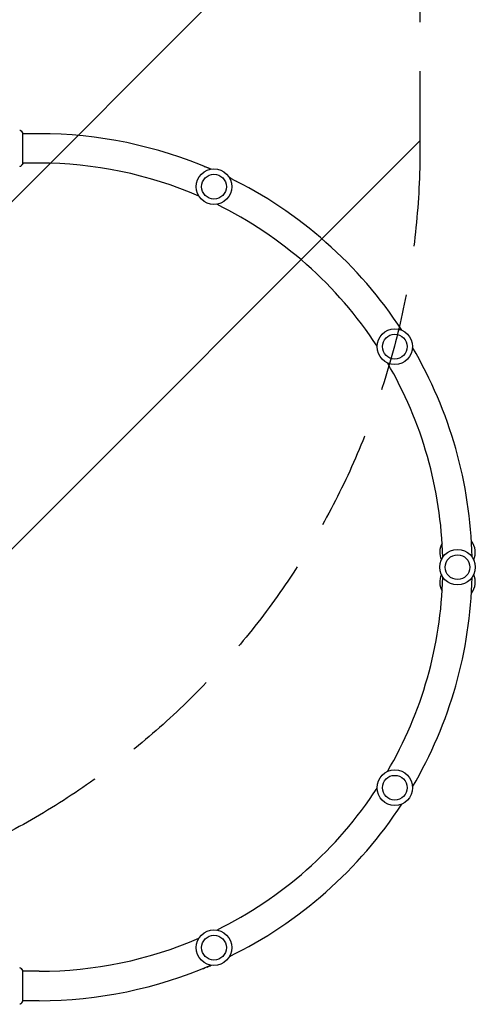
# Model space of a CAD drawing. Units: millimetres. Extents: x -5640 to 5954, y -4940 to 4654.
# Drawn here: x 3029 to 3618, y -24 to 1248 of the extents above; entities that cross this region are included whole.
import ezdxf

# ---------------------------------------------------------------- set-up
doc = ezdxf.new("R2010")
doc.units = ezdxf.units.MM
doc.header["$LTSCALE"] = 20
doc.linetypes.add('HIDDEN', pattern=[9.525, 6.35, -3.175])
for name, color, linetype in [('2d', 230, 'Continuous'), ('AS-Free_Space', 31, 'HIDDEN'), ('AS-Free_Space_Hatch', 31, 'HIDDEN')]:
    doc.layers.add(name, color=color, linetype=linetype)

msp = doc.modelspace()

# ---------------------------------------------------------------- hatches: boundary and pattern name
at = {"layer": 'AS-Free_Space_Hatch'}
h = msp.add_hatch(dxfattribs=at)
h.set_pattern_fill('ANSI31', color=256, scale=100, angle=180)
h.set_pattern_definition([(225, (3087.54, 1082), (224.506, -224.506), [])])
edge = h.paths.add_edge_path()
edge.add_arc((2546.5, 1082.2), 1000, 180, 360, ccw=False)
edge.add_line((1546.5, 1082.2), (1546.5, 3133.4))
edge.add_arc((2546.5, 3133.4), 1000, 0, 180, ccw=False)
edge.add_line((3546.5, 3133.4), (3546.5, 1082.2))

# ---------------------------------------------------------------- linework, layer by layer
at = {"layer": '2d'}
for p, q in [((3033.1, 1062.5), (3033.1, 1101.5)), ((3054.1, 1101), (3033.1, 1101)), ((3054.1, 1063), (3033.1, 1063)), ((3267.6, 1058.8), (3269.3, 1058)), ((3274.8, 1055.7), (3272.2, 1056.9)), ((3272.2, 1056.8), (3272.2, 1056.9)), ((3304, 1042.2), (3302.9, 1042.7)), ((3304, 1042.2), (3304, 1042.2)), ((3308.3, 1040), (3308.4, 1039.9)), ((3271.3, 24.5), (3276.3, 26.9)), ((3033.1, -19.5), (3033.1, 19.5)), ((3054.1, 19), (3033.1, 19)), ((3271.2, 24.7), (3267.8, 23.1)), ((3271.2, 24.7), (3271.3, 24.5)), ((3054.1, -19), (3033.1, -19))]:
    msp.add_line(p, q, dxfattribs=at)
for centre, radius in [((3280.2, 1032.5), 23), ((3280.2, 1032.5), 16), ((3514, 825.9), 23), ((3514, 825.9), 16), ((3595.1, 541), 23), ((3595.1, 541), 16), ((3514, 256.1), 23), ((3514, 256.1), 16), ((3280.2, 49.5), 23), ((3280.2, 49.5), 16)]:
    msp.add_circle(centre, radius, dxfattribs=at)
for centre, radius, start, end in [((3054.1, 541), 560, 66.6389, 90), ((3054.1, 541), 522, 66.6872, 90), ((3265.5, 1054.2), 5, 65.204, 77.8301), ((3268.8, 1042.3), 15, 59.1435, 76.7409), ((3295.1, 1030.1), 15, 53.667, 71.0045), ((3054.1, 541), 560, 33.1279, 63.9404), ((3306.3, 1035.4), 5, 59.366, 65.204), ((3054.1, 541), 522, 33.1761, 63.8922), ((3502.7, 835.8), 15, 205.0159, 218.4822), ((3054.1, 541), 560, 1.3493, 30.4293), ((3537.1, 814.4), 5, 26.3257, 32.69), ((3054.1, 541), 522, 1.3975, 30.3811), ((3595.1, 560.2), 23, 335.2843, 38.5258), ((3595.1, 560.2), 23, 149.941, 204.7157), ((3054.1, 541), 522, 329.6189, 358.6025), ((3054.1, 541), 560, 329.5707, 358.6507), ((3595.1, 521.8), 23, 155.2843, 210.059), ((3595.1, 521.8), 23, 321.4742, 24.7157), ((3054.1, 541), 522, 296.1078, 326.8239), ((3054.1, 541), 560, 296.0596, 326.8721), ((3054.1, 541), 522, 270, 293.3128), ((3293.6, 51.4), 15, 295.3562, 300.8506), ((3295.1, 52), 15, 292.3533, 297.8415), ((3296.2, 52.6), 15, 288.3828, 304.359), ((3054.1, 541), 560, 270, 293.3611), ((3267.7, 39.1), 15, 283.8192, 305.5912), ((3268.9, 39.6), 15, 292.8709, 298.359), ((3270.3, 40.3), 15, 289.8618, 295.8916), ((3293.6, 51.4), 15, 295.1595, 295.3562), ((3265.7, 27.6), 5, 272.6234, 295.3562)]:
    msp.add_arc(centre, radius, start, end, dxfattribs=at)
for points, knots in [([(3029, 1105.7), (3029, 1105.7), (3029, 1105.7), (3029, 1105.7), (3029, 1105.7), (3029, 1105.7)], [0.00233076358, 0.00233076358, 0.00233076358, 0.00233076358, 0.00233614505, 0.00233614505, 0.00234726556, 0.00234726556, 0.00234726556, 0.00234726556]), ([(3029, 1105.7), (3029.1, 1105.7), (3029.1, 1105.7), (3029.3, 1105.6), (3029.4, 1105.6), (3029.7, 1105.5), (3029.8, 1105.4), (3030.2, 1105.2), (3030.4, 1105.1), (3030.7, 1104.8), (3030.7, 1104.7), (3030.8, 1104.6)], [0, 0, 0, 0, 0.281105, 0.281105, 0.591987, 0.591987, 1.075535, 1.075535, 1.846945, 1.846945, 2.242897, 2.242897, 2.242897, 2.242897]), ([(3030.8, 1104.6), (3031.5, 1103.8), (3032.1, 1103), (3032.8, 1101.9), (3033, 1101.7), (3033.1, 1101.5)], [0, 0, 0, 0, 3.150023, 3.150023, 3.901435, 3.901435, 3.901435, 3.901435]), ([(3030.8, 1059.4), (3030.6, 1059.1), (3030.4, 1058.9), (3030, 1058.7), (3029.8, 1058.6), (3029.6, 1058.5), (3029.5, 1058.4), (3029.2, 1058.4), (3029.1, 1058.3), (3029, 1058.3)], [0, 0, 0, 0, 0.971802, 0.971802, 1.448447, 1.448447, 1.834818, 1.834818, 2.252163, 2.252163, 2.252163, 2.252163]), ([(3033.1, 1062.5), (3032.6, 1061.8), (3032.1, 1061), (3031.3, 1060), (3031.1, 1059.7), (3030.8, 1059.4)], [0, 0, 0, 0, 2.660887, 2.660887, 3.904745, 3.904745, 3.904745, 3.904745]), ([(3029, 23.7), (3029, 23.7), (3029, 23.7), (3029, 23.7), (3029, 23.7), (3029, 23.7)], [0.00233076358, 0.00233076358, 0.00233076358, 0.00233076358, 0.00233614505, 0.00233614505, 0.00234726556, 0.00234726556, 0.00234726556, 0.00234726556]), ([(3029, 23.7), (3029.1, 23.7), (3029.1, 23.7), (3029.3, 23.6), (3029.4, 23.6), (3029.7, 23.5), (3029.8, 23.4), (3030.2, 23.2), (3030.4, 23.1), (3030.7, 22.8), (3030.7, 22.7), (3030.8, 22.6)], [0, 0, 0, 0, 0.281105, 0.281105, 0.591987, 0.591987, 1.075535, 1.075535, 1.846945, 1.846945, 2.242897, 2.242897, 2.242897, 2.242897]), ([(3030.8, 22.6), (3031.5, 21.8), (3032.1, 21), (3032.8, 19.9), (3033, 19.7), (3033.1, 19.5)], [0, 0, 0, 0, 3.150023, 3.150023, 3.901435, 3.901435, 3.901435, 3.901435]), ([(3030.8, -22.6), (3030.6, -22.9), (3030.4, -23.1), (3030, -23.3), (3029.8, -23.4), (3029.6, -23.5), (3029.5, -23.6), (3029.2, -23.6), (3029.1, -23.7), (3029, -23.7)], [0, 0, 0, 0, 0.971802, 0.971802, 1.448447, 1.448447, 1.834818, 1.834818, 2.252163, 2.252163, 2.252163, 2.252163]), ([(3033.1, -19.5), (3032.6, -20.2), (3032.1, -21), (3031.3, -22), (3031.1, -22.3), (3030.8, -22.6)], [0, 0, 0, 0, 2.660887, 2.660887, 3.904745, 3.904745, 3.904745, 3.904745])]:
    msp.add_open_spline(points, degree=3, knots=knots, dxfattribs=at)
for points in [[(3030.8, 1104.6), (3030.8, 1104.6), (3030.8, 1104.6), (3030.8, 1104.6)], [(3030.8, 22.6), (3030.8, 22.6), (3030.8, 22.6), (3030.8, 22.6)]]:
    msp.add_open_spline(points, degree=3, dxfattribs=at)
at = {"layer": 'AS-Free_Space', "flags": 128}
msp.add_lwpolyline([(3546.5, 1082.2, -1), (1546.5, 1082.2), (1546.5, 3133.4, -1), (3546.5, 3133.4)], format="xyb", close=True, dxfattribs=at)

doc.saveas('drawing.dxf')
